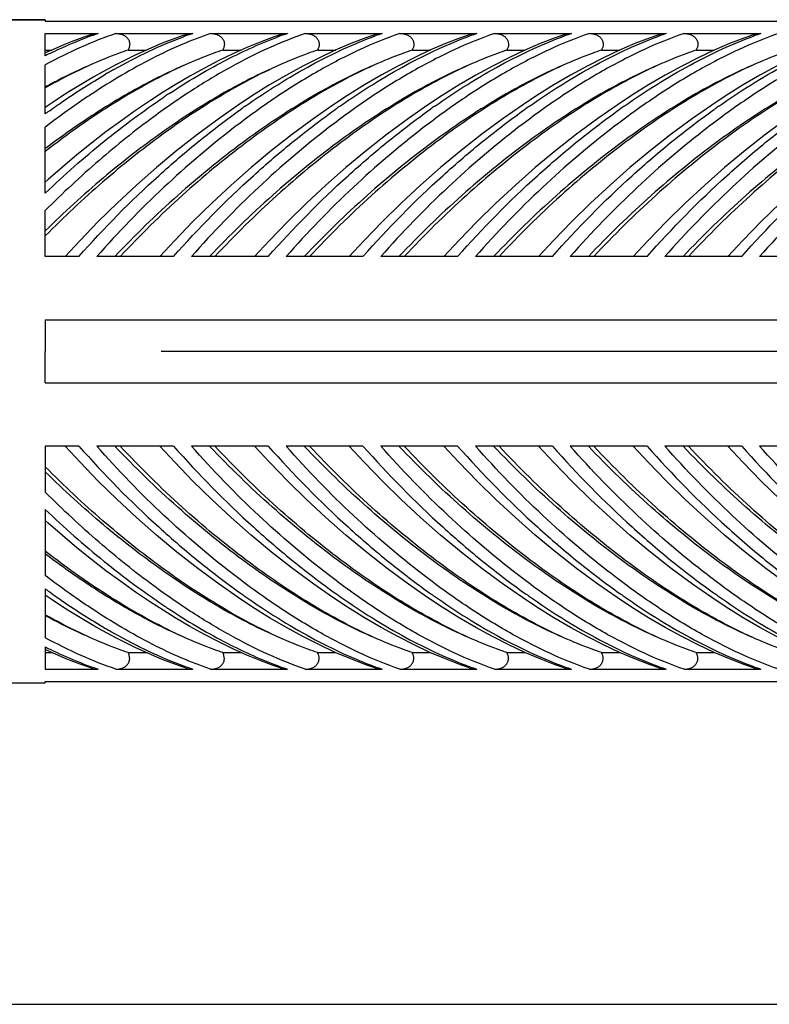
# Model space of a CAD drawing. Extents: x -360 to -81, y -116 to 74.
# Drawn here: x -157 to -155, y 32 to 35 of the extents above; entities that cross this region are included whole.
import ezdxf

# ---------------------------------------------------------------- set-up
doc = ezdxf.new("R2010")
doc.units = 0
doc.header["$LTSCALE"] = 2
doc.header["$MEASUREMENT"] = 0
doc.linetypes.add('CENTER', pattern=[2, 1.25, -0.25, 0.25, -0.25])
doc.layers.add('02___PRT_ALL_AXES', color=7, linetype='Continuous')
doc.layers.add('06___PRT_ALL_SURFS', color=7, linetype='Continuous')

msp = doc.modelspace()

# ---------------------------------------------------------------- linework, layer by layer
at = {"color": 7, "linetype": 'Continuous'}
for p, q in [((-156.9066, 34.5567), (-156.9066, 34.5522)), ((-156.9066, 34.5522), (-152.4441, 34.5522)), ((-156.9066, 34.4499), (-156.9066, 34.5157)), ((-156.9066, 34.5157), (-156.7498, 34.5157)), ((-156.6968, 34.5157), (-156.4686, 34.5157)), ((-156.4155, 34.5157), (-156.1873, 34.5157)), ((-156.1343, 34.5157), (-155.9061, 34.5157)), ((-155.853, 34.5157), (-155.6248, 34.5157)), ((-155.5718, 34.5157), (-155.3436, 34.5157)), ((-155.2905, 34.5157), (-155.0623, 34.5157)), ((-155.0093, 34.5157), (-154.7811, 34.5157)), ((-156.9066, 34.4667), (-156.8873, 34.4667)), ((-156.8897, 34.4656), (-156.9066, 34.4579)), ((-156.6608, 34.4667), (-156.606, 34.4667)), ((-156.3795, 34.4667), (-156.3244, 34.4667)), ((-156.0983, 34.4667), (-156.0435, 34.4667)), ((-155.817, 34.4667), (-155.7622, 34.4667)), ((-155.5358, 34.4667), (-155.481, 34.4667)), ((-155.2545, 34.4667), (-155.1997, 34.4667)), ((-154.9733, 34.4667), (-154.9185, 34.4667)), ((-156.9066, 34.2774), (-156.9066, 34.4224)), ((-156.6986, 34.4217), (-156.7208, 34.4099)), ((-156.5207, 34.3634), (-156.5568, 34.3411)), ((-156.2906, 34.3315), (-156.3334, 34.3034)), ((-156.0093, 34.3315), (-156.0521, 34.3034)), ((-155.7281, 34.3315), (-155.7709, 34.3034)), ((-155.4468, 34.3315), (-155.4896, 34.3034)), ((-155.1656, 34.3315), (-155.2084, 34.3034)), ((-154.8843, 34.3315), (-154.9271, 34.3034)), ((-156.9066, 34.042), (-156.9066, 34.2378)), ((-156.9066, 33.8536), (-156.9066, 33.9902)), ((-156.8067, 33.8536), (-156.9066, 33.8536)), ((-156.5255, 33.8536), (-156.7537, 33.8536)), ((-156.2442, 33.8536), (-156.4725, 33.8536)), ((-155.963, 33.8536), (-156.1912, 33.8536)), ((-155.6817, 33.8536), (-155.91, 33.8536)), ((-155.4005, 33.8536), (-155.6287, 33.8536)), ((-155.1192, 33.8536), (-155.3475, 33.8536)), ((-154.838, 33.8536), (-155.0662, 33.8536)), ((-154.5567, 33.8536), (-154.785, 33.8536)), ((-156.9066, 33.6661), (-156.9066, 33.5723)), ((-156.9066, 33.6661), (-152.4066, 33.6661)), ((-156.9066, 33.4786), (-156.9066, 33.5723)), ((-156.9066, 33.4786), (-152.4066, 33.4786)), ((-156.9066, 33.2911), (-156.9066, 33.1544)), ((-156.8067, 33.2911), (-156.9066, 33.2911)), ((-156.5255, 33.2911), (-156.7537, 33.2911)), ((-156.2442, 33.2911), (-156.4725, 33.2911)), ((-155.963, 33.2911), (-156.1912, 33.2911)), ((-155.6817, 33.2911), (-155.91, 33.2911)), ((-155.4005, 33.2911), (-155.6287, 33.2911)), ((-155.1192, 33.2911), (-155.3475, 33.2911)), ((-154.838, 33.2911), (-155.0662, 33.2911)), ((-154.5567, 33.2911), (-154.785, 33.2911)), ((-156.9066, 33.1026), (-156.9066, 32.9069)), ((-156.9066, 32.8673), (-156.9066, 32.7223)), ((-156.2906, 32.8131), (-156.3334, 32.8413)), ((-156.0093, 32.8131), (-156.0521, 32.8413)), ((-155.7281, 32.8131), (-155.7709, 32.8413)), ((-155.4468, 32.8131), (-155.4896, 32.8413)), ((-155.1656, 32.8131), (-155.2084, 32.8413)), ((-154.8843, 32.8131), (-154.9271, 32.8413)), ((-156.5207, 32.7813), (-156.5568, 32.8036)), ((-156.6986, 32.723), (-156.7208, 32.7348)), ((-156.9066, 32.6948), (-156.9066, 32.629)), ((-156.8897, 32.6791), (-156.9066, 32.6868)), ((-156.9066, 32.678), (-156.8873, 32.678)), ((-156.6608, 32.678), (-156.606, 32.678)), ((-156.3795, 32.678), (-156.3244, 32.678)), ((-156.0983, 32.678), (-156.0435, 32.678)), ((-155.817, 32.678), (-155.7622, 32.678)), ((-155.5358, 32.678), (-155.481, 32.678)), ((-155.2545, 32.678), (-155.1997, 32.678)), ((-154.9733, 32.678), (-154.9185, 32.678)), ((-156.9066, 32.629), (-156.7498, 32.629)), ((-156.6968, 32.629), (-156.4686, 32.629)), ((-156.4155, 32.629), (-156.1873, 32.629)), ((-156.1343, 32.629), (-155.9061, 32.629)), ((-155.853, 32.629), (-155.6248, 32.629)), ((-155.5718, 32.629), (-155.3436, 32.629)), ((-155.2905, 32.629), (-155.0623, 32.629)), ((-155.0093, 32.629), (-154.7811, 32.629)), ((-156.9066, 32.588), (-156.9066, 32.5924)), ((-156.9066, 32.5924), (-152.4441, 32.5924))]:
    msp.add_line(p, q, dxfattribs=at)
at = {"color": 6, "linetype": 'CENTER'}
msp.add_line((-150.0628, 33.5723), (-159.9554, 33.5723), dxfattribs=at)
at = {"color": 6, "linetype": 'Continuous', "ltscale": 2.5}
msp.add_line((-157.9316, 31.6341), (-137.7435, 31.6341), dxfattribs=at)
at = {"color": 7, "linetype": 'Continuous'}
for points in [[(-156.7716, 34.512), (-156.7917, 34.5051), (-156.8108, 34.4981), (-156.8301, 34.4907), (-156.8498, 34.4828), (-156.8696, 34.4744), (-156.8897, 34.4656)], [(-156.4904, 34.512), (-156.4996, 34.5089), (-156.5266, 34.4992), (-156.5541, 34.4886), (-156.5821, 34.4771), (-156.6105, 34.4647), (-156.6394, 34.4513), (-156.6688, 34.437), (-156.6986, 34.4217)], [(-156.2091, 34.512), (-156.2296, 34.505), (-156.2684, 34.4904), (-156.3083, 34.4739), (-156.3493, 34.4555), (-156.3913, 34.4351), (-156.4339, 34.413), (-156.477, 34.3891), (-156.5207, 34.3634)], [(-155.9279, 34.512), (-155.9542, 34.5029), (-155.999, 34.4856), (-156.0451, 34.466), (-156.0925, 34.4438), (-156.1411, 34.4191), (-156.1904, 34.3922), (-156.2402, 34.363), (-156.2906, 34.3315)], [(-155.6466, 34.512), (-155.6729, 34.5029), (-155.7178, 34.4856), (-155.7639, 34.466), (-155.8113, 34.4438), (-155.8598, 34.4191), (-155.9091, 34.3922), (-155.9589, 34.363), (-156.0093, 34.3315)], [(-155.3654, 34.512), (-155.3917, 34.5029), (-155.4365, 34.4856), (-155.4826, 34.466), (-155.53, 34.4438), (-155.5786, 34.4191), (-155.6279, 34.3922), (-155.6777, 34.363), (-155.7281, 34.3315)], [(-155.0841, 34.512), (-155.1104, 34.5029), (-155.1553, 34.4856), (-155.2014, 34.466), (-155.2488, 34.4438), (-155.2973, 34.4191), (-155.3466, 34.3922), (-155.3964, 34.363), (-155.4468, 34.3315)], [(-154.8029, 34.512), (-154.8292, 34.5029), (-154.874, 34.4856), (-154.9201, 34.466), (-154.9675, 34.4438), (-155.0161, 34.4191), (-155.0654, 34.3922), (-155.1152, 34.363), (-155.1656, 34.3315)], [(-154.5216, 34.512), (-154.5479, 34.5029), (-154.5928, 34.4856), (-154.6389, 34.466), (-154.6863, 34.4438), (-154.7348, 34.4191), (-154.7841, 34.3922), (-154.8339, 34.363), (-154.8843, 34.3315)], [(-156.7208, 34.4099), (-156.7377, 34.4006), (-156.7622, 34.3868), (-156.7867, 34.3725), (-156.8114, 34.3577), (-156.8362, 34.3423), (-156.8611, 34.3264), (-156.886, 34.31), (-156.9066, 34.2961)], [(-156.5568, 34.3411), (-156.5939, 34.3172), (-156.6383, 34.2872), (-156.6824, 34.256), (-156.7262, 34.2235), (-156.7697, 34.1899), (-156.8129, 34.1551), (-156.8557, 34.1193), (-156.898, 34.0824), (-156.9066, 34.0747)], [(-156.3334, 34.3034), (-156.3902, 34.2638), (-156.4534, 34.2171), (-156.5154, 34.1684), (-156.5761, 34.1179), (-156.6354, 34.0657), (-156.6931, 34.0122), (-156.7491, 33.9574), (-156.8034, 33.9015), (-156.8477, 33.8536)], [(-156.0521, 34.3034), (-156.109, 34.2638), (-156.1722, 34.2171), (-156.2342, 34.1684), (-156.2949, 34.1178), (-156.3541, 34.0657), (-156.4118, 34.0122), (-156.4679, 33.9574), (-156.5221, 33.9015), (-156.5665, 33.8536)], [(-155.7709, 34.3034), (-155.8277, 34.2638), (-155.8909, 34.2171), (-155.9529, 34.1684), (-156.0136, 34.1178), (-156.0729, 34.0657), (-156.1306, 34.0122), (-156.1866, 33.9574), (-156.2409, 33.9015), (-156.2852, 33.8536)], [(-155.4896, 34.3034), (-155.5465, 34.2638), (-155.6097, 34.2171), (-155.6717, 34.1684), (-155.7324, 34.1178), (-155.7916, 34.0657), (-155.8493, 34.0122), (-155.9054, 33.9574), (-155.9596, 33.9015), (-156.004, 33.8536)], [(-155.2084, 34.3034), (-155.2652, 34.2638), (-155.3284, 34.2171), (-155.3904, 34.1684), (-155.4511, 34.1178), (-155.5104, 34.0657), (-155.5681, 34.0122), (-155.6241, 33.9574), (-155.6784, 33.9015), (-155.7227, 33.8536)], [(-154.9271, 34.3034), (-154.984, 34.2638), (-155.0472, 34.2171), (-155.1092, 34.1684), (-155.1699, 34.1178), (-155.2291, 34.0657), (-155.2868, 34.0122), (-155.3429, 33.9574), (-155.3971, 33.9015), (-155.4415, 33.8536)], [(-154.6459, 34.3034), (-154.7028, 34.2638), (-154.766, 34.2171), (-154.828, 34.1683), (-154.8887, 34.1178), (-154.948, 34.0656), (-155.0056, 34.0121), (-155.0617, 33.9573), (-155.1159, 33.9014), (-155.1602, 33.8536)], [(-154.3646, 34.3034), (-154.4215, 34.2638), (-154.4847, 34.2171), (-154.5467, 34.1684), (-154.6074, 34.1178), (-154.6666, 34.0657), (-154.7243, 34.0122), (-154.7804, 33.9574), (-154.8346, 33.9015), (-154.879, 33.8536)], [(-156.3334, 32.8413), (-156.3902, 32.8808), (-156.4534, 32.9276), (-156.5154, 32.9763), (-156.5761, 33.0268), (-156.6354, 33.079), (-156.6931, 33.1325), (-156.7491, 33.1873), (-156.8034, 33.2432), (-156.8477, 33.2911)], [(-156.0521, 32.8413), (-156.109, 32.8808), (-156.1722, 32.9276), (-156.2342, 32.9763), (-156.2949, 33.0268), (-156.3541, 33.079), (-156.4118, 33.1325), (-156.4679, 33.1873), (-156.5221, 33.2432), (-156.5665, 33.2911)], [(-155.7709, 32.8413), (-155.8277, 32.8808), (-155.8909, 32.9276), (-155.9529, 32.9763), (-156.0136, 33.0268), (-156.0729, 33.079), (-156.1306, 33.1325), (-156.1866, 33.1873), (-156.2409, 33.2432), (-156.2852, 33.2911)], [(-155.4896, 32.8413), (-155.5465, 32.8808), (-155.6097, 32.9276), (-155.6717, 32.9763), (-155.7324, 33.0268), (-155.7916, 33.079), (-155.8493, 33.1325), (-155.9054, 33.1873), (-155.9596, 33.2432), (-156.004, 33.2911)], [(-155.2084, 32.8413), (-155.2652, 32.8808), (-155.3284, 32.9276), (-155.3904, 32.9763), (-155.4511, 33.0268), (-155.5104, 33.079), (-155.5681, 33.1325), (-155.6241, 33.1873), (-155.6784, 33.2432), (-155.7227, 33.2911)], [(-154.9271, 32.8413), (-154.984, 32.8808), (-155.0472, 32.9276), (-155.1092, 32.9763), (-155.1699, 33.0268), (-155.2291, 33.079), (-155.2868, 33.1325), (-155.3429, 33.1873), (-155.3971, 33.2432), (-155.4415, 33.2911)], [(-154.6459, 32.8413), (-154.7028, 32.8809), (-154.766, 32.9276), (-154.828, 32.9764), (-154.8887, 33.0269), (-154.948, 33.079), (-155.0056, 33.1326), (-155.0617, 33.1874), (-155.1159, 33.2433), (-155.1602, 33.2911)], [(-154.3646, 32.8413), (-154.4215, 32.8808), (-154.4847, 32.9276), (-154.5467, 32.9763), (-154.6074, 33.0268), (-154.6666, 33.079), (-154.7243, 33.1325), (-154.7804, 33.1873), (-154.8346, 33.2432), (-154.879, 33.2911)], [(-156.5568, 32.8036), (-156.5939, 32.8275), (-156.6383, 32.8575), (-156.6824, 32.8887), (-156.7262, 32.9212), (-156.7697, 32.9548), (-156.8129, 32.9895), (-156.8557, 33.0254), (-156.898, 33.0623), (-156.9066, 33.0699)], [(-156.7208, 32.7348), (-156.7377, 32.7441), (-156.7622, 32.7578), (-156.7867, 32.7722), (-156.8114, 32.787), (-156.8362, 32.8024), (-156.8611, 32.8183), (-156.886, 32.8347), (-156.9066, 32.8486)], [(-155.9279, 32.6326), (-155.9542, 32.6418), (-155.999, 32.6591), (-156.0451, 32.6787), (-156.0925, 32.7009), (-156.1411, 32.7256), (-156.1904, 32.7525), (-156.2402, 32.7817), (-156.2906, 32.8131)], [(-155.6466, 32.6326), (-155.6729, 32.6418), (-155.7178, 32.6591), (-155.7639, 32.6787), (-155.8113, 32.7009), (-155.8598, 32.7256), (-155.9091, 32.7525), (-155.9589, 32.7817), (-156.0093, 32.8131)], [(-155.3654, 32.6326), (-155.3917, 32.6418), (-155.4365, 32.6591), (-155.4826, 32.6787), (-155.53, 32.7009), (-155.5786, 32.7256), (-155.6279, 32.7525), (-155.6777, 32.7817), (-155.7281, 32.8131)], [(-155.0841, 32.6326), (-155.1104, 32.6418), (-155.1553, 32.6591), (-155.2014, 32.6787), (-155.2488, 32.7009), (-155.2973, 32.7256), (-155.3466, 32.7525), (-155.3964, 32.7817), (-155.4468, 32.8131)], [(-154.8029, 32.6326), (-154.8292, 32.6418), (-154.874, 32.6591), (-154.9201, 32.6787), (-154.9675, 32.7009), (-155.0161, 32.7256), (-155.0654, 32.7525), (-155.1152, 32.7817), (-155.1656, 32.8131)], [(-154.5216, 32.6326), (-154.5479, 32.6418), (-154.5928, 32.6591), (-154.6389, 32.6787), (-154.6863, 32.7009), (-154.7348, 32.7256), (-154.7841, 32.7525), (-154.8339, 32.7817), (-154.8843, 32.8131)], [(-156.2091, 32.6326), (-156.2296, 32.6397), (-156.2684, 32.6543), (-156.3083, 32.6708), (-156.3493, 32.6892), (-156.3913, 32.7096), (-156.4339, 32.7317), (-156.477, 32.7556), (-156.5207, 32.7813)], [(-156.4904, 32.6326), (-156.4996, 32.6358), (-156.5266, 32.6455), (-156.5541, 32.6561), (-156.5821, 32.6676), (-156.6105, 32.68), (-156.6394, 32.6934), (-156.6688, 32.7077), (-156.6986, 32.723)], [(-156.7716, 32.6326), (-156.7917, 32.6396), (-156.8108, 32.6466), (-156.8301, 32.654), (-156.8498, 32.6619), (-156.8696, 32.6703), (-156.8897, 32.6791)]]:
    msp.add_lwpolyline(points, dxfattribs=at)
for centre, radius, start, end in [((-156.4015, 33.4855), 1.0875, 108.6782, 110.4353), ((-156.1145, 33.4697), 1.1043, 109.829, 110.1886), ((-156.1269, 33.5044), 1.0674, 108.6664, 109.8313), ((-155.8299, 33.4607), 1.1139, 109.8281, 110.5113), ((-155.8455, 33.5039), 1.068, 108.667, 109.829), ((-155.5642, 33.5037), 1.0682, 108.6672, 109.8254), ((-155.2829, 33.5037), 1.0682, 108.6672, 109.8254), ((-155.0017, 33.5037), 1.0682, 108.6672, 109.8254), ((-154.7204, 33.5037), 1.0682, 108.6672, 109.8254), ((-154.4392, 33.5037), 1.0682, 108.6672, 109.8254), ((-156.2342, 33.0926), 1.5147, 115.7586, 116.3548), ((-155.7915, 32.7904), 1.8574, 119.8469, 120.2505), ((-155.8114, 32.8251), 1.8174, 119.3774, 119.8471), ((-155.3203, 32.4855), 2.2167, 123.6789, 123.8347), ((-155.3345, 32.5069), 2.1911, 123.2799, 123.6793), ((-155.4874, 32.3214), 2.4166, 125.7041, 125.9629), ((-154.9595, 32.3698), 2.3571, 125.0279, 125.3923), ((-154.6782, 32.3698), 2.3571, 125.0279, 125.3923), ((-154.397, 32.3698), 2.3571, 125.0279, 125.3923), ((-154.1157, 32.3698), 2.3571, 125.0279, 125.3923), ((-153.8345, 32.3698), 2.3571, 125.0279, 125.3923), ((-153.5532, 32.3698), 2.3571, 125.0279, 125.3923), ((-155.4874, 34.8233), 2.4166, 234.0371, 234.2959), ((-154.9595, 34.7749), 2.3571, 234.6077, 234.9721), ((-154.6782, 34.7749), 2.3571, 234.6077, 234.9721), ((-154.397, 34.7749), 2.3571, 234.6077, 234.9721), ((-154.1157, 34.7749), 2.3571, 234.6077, 234.9721), ((-153.8345, 34.7749), 2.3571, 234.6077, 234.9721), ((-153.5532, 34.7749), 2.3571, 234.6077, 234.9721), ((-155.3203, 34.6592), 2.2167, 236.1653, 236.3211), ((-155.3345, 34.6378), 2.1911, 236.3207, 236.7201), ((-155.7915, 34.3543), 1.8574, 239.7495, 240.1531), ((-155.8114, 34.3196), 1.8174, 240.1529, 240.6226), ((-156.2342, 34.0521), 1.5147, 243.6452, 244.2414), ((-156.4015, 33.6592), 1.0875, 249.5647, 251.3218), ((-156.1145, 33.675), 1.1043, 249.8114, 250.171), ((-156.1269, 33.6403), 1.0674, 250.1687, 251.3336), ((-155.8299, 33.684), 1.1139, 249.4887, 250.1719), ((-155.8455, 33.6408), 1.068, 250.171, 251.333), ((-155.5642, 33.641), 1.0682, 250.1746, 251.3328), ((-155.2829, 33.641), 1.0682, 250.1746, 251.3328), ((-155.0017, 33.641), 1.0682, 250.1746, 251.3328), ((-154.7204, 33.641), 1.0682, 250.1746, 251.3328), ((-154.4392, 33.641), 1.0682, 250.1746, 251.3328)]:
    msp.add_arc(centre, radius, start, end, dxfattribs=at)
for points, start_tangent, end_tangent in [([(-156.6968, 34.5157), (-156.8003, 34.475), (-156.9066, 34.4224)], (-0.947446, -0.319916), (-0.879154, -0.476538)), ([(-156.8924, 34.4568), (-156.8643, 34.47), (-156.7812, 34.5045)], (0.900645, 0.434556), (0.937107, 0.349042)), ([(-156.7716, 34.512), (-156.7498, 34.5157)], (0.948078, 0.318038), (1, 0)), ([(-156.4155, 34.5157), (-156.5011, 34.4828), (-156.5886, 34.4417), (-156.7675, 34.3369)], (-0.947446, -0.319916), (-0.835252, -0.549868)), ([(-156.703, 34.4088), (-156.5981, 34.4631), (-156.4956, 34.5062)], (0.871419, 0.490539), (0.938565, 0.345102)), ([(-156.6968, 34.5157), (-156.6782, 34.5126), (-156.6697, 34.5083), (-156.6626, 34.5021), (-156.6577, 34.494), (-156.6558, 34.4847), (-156.657, 34.4754), (-156.6608, 34.4667)], (1, 0), (-0.503164, -0.864191)), ([(-156.1343, 34.5157), (-156.2434, 34.4725), (-156.3555, 34.4161), (-156.4695, 34.3478), (-156.5844, 34.2685)], (-0.947445, -0.319919), (-0.805778, -0.592217)), ([(-156.5368, 34.3386), (-156.3763, 34.4335), (-156.2202, 34.504)], (0.83601, 0.548715), (0.936615, 0.350359)), ([(-156.4904, 34.512), (-156.4686, 34.5157)], (0.948123, 0.317903), (1, 0)), ([(-156.4155, 34.5157), (-156.3969, 34.5126), (-156.3884, 34.5083), (-156.3813, 34.5021), (-156.3764, 34.494), (-156.3746, 34.4847), (-156.3758, 34.4754), (-156.3795, 34.4667)], (1, 0), (-0.50316, -0.864193)), ([(-155.853, 34.5157), (-155.9728, 34.4676), (-156.0961, 34.4039), (-156.2213, 34.3261), (-156.3473, 34.2353)], (-0.947451, -0.319902), (-0.792606, -0.609735)), ([(-156.3124, 34.3), (-156.1165, 34.422), (-156.0204, 34.4701), (-155.9265, 34.5086)], (0.818875, 0.573972), (0.940747, 0.339109)), ([(-156.2091, 34.512), (-156.1873, 34.5157)], (0.948125, 0.317898), (1, 0)), ([(-156.1343, 34.5157), (-156.1157, 34.5126), (-156.1072, 34.5083), (-156.1001, 34.5021), (-156.0952, 34.494), (-156.0933, 34.4847), (-156.0945, 34.4754), (-156.0983, 34.4667)], (1, 0), (-0.503162, -0.864192)), ([(-155.5718, 34.5157), (-155.6916, 34.4676), (-155.8148, 34.4039), (-155.9401, 34.3261), (-156.0661, 34.2353)], (-0.947451, -0.319902), (-0.792606, -0.609735)), ([(-156.0312, 34.3), (-155.8352, 34.422), (-155.7391, 34.4701), (-155.6452, 34.5086)], (0.818875, 0.573972), (0.940747, 0.339109)), ([(-155.9279, 34.512), (-155.9061, 34.5157)], (0.948139, 0.317856), (1, 0)), ([(-155.853, 34.5157), (-155.8344, 34.5126), (-155.8259, 34.5083), (-155.8188, 34.5021), (-155.8139, 34.494), (-155.8121, 34.4847), (-155.8133, 34.4754), (-155.817, 34.4667)], (1, 0), (-0.503176, -0.864184)), ([(-155.2905, 34.5157), (-155.4103, 34.4676), (-155.5336, 34.4039), (-155.6588, 34.3261), (-155.7848, 34.2353)], (-0.947451, -0.319902), (-0.792606, -0.609735)), ([(-155.7499, 34.3), (-155.554, 34.422), (-155.4579, 34.4701), (-155.364, 34.5086)], (0.818875, 0.573972), (0.940747, 0.339109)), ([(-155.6466, 34.512), (-155.6248, 34.5157)], (0.948139, 0.317856), (1, 0)), ([(-155.5718, 34.5157), (-155.5532, 34.5126), (-155.5447, 34.5083), (-155.5376, 34.5021), (-155.5327, 34.494), (-155.5308, 34.4847), (-155.532, 34.4754), (-155.5358, 34.4667)], (1, 0), (-0.503176, -0.864184)), ([(-155.0093, 34.5157), (-155.1291, 34.4676), (-155.2523, 34.4039), (-155.3776, 34.3261), (-155.5036, 34.2353)], (-0.947451, -0.319902), (-0.792606, -0.609735)), ([(-155.4687, 34.3), (-155.2727, 34.422), (-155.1766, 34.4701), (-155.0827, 34.5086)], (0.818875, 0.573972), (0.940747, 0.339109)), ([(-155.3654, 34.512), (-155.3436, 34.5157)], (0.948139, 0.317856), (1, 0)), ([(-155.2905, 34.5157), (-155.2719, 34.5126), (-155.2634, 34.5083), (-155.2563, 34.5021), (-155.2514, 34.494), (-155.2496, 34.4847), (-155.2508, 34.4754), (-155.2545, 34.4667)], (1, 0), (-0.503176, -0.864184)), ([(-154.728, 34.5157), (-154.8478, 34.4676), (-154.9711, 34.4039), (-155.0963, 34.3261), (-155.2223, 34.2353)], (-0.947451, -0.319902), (-0.792606, -0.609735)), ([(-155.1874, 34.3), (-154.9915, 34.422), (-154.8954, 34.4701), (-154.8015, 34.5086)], (0.818875, 0.573972), (0.940747, 0.339109)), ([(-155.0841, 34.512), (-155.0623, 34.5157)], (0.948139, 0.317856), (1, 0)), ([(-155.0093, 34.5157), (-154.9907, 34.5126), (-154.9822, 34.5083), (-154.9751, 34.5021), (-154.9702, 34.494), (-154.9683, 34.4847), (-154.9695, 34.4754), (-154.9733, 34.4667)], (1, 0), (-0.503176, -0.864184)), ([(-154.4468, 34.5157), (-154.5666, 34.4676), (-154.6898, 34.4039), (-154.8151, 34.3261), (-154.9411, 34.2353)], (-0.947451, -0.319902), (-0.792606, -0.609735)), ([(-154.9062, 34.3), (-154.7102, 34.422), (-154.6141, 34.4701), (-154.5202, 34.5086)], (0.818875, 0.573972), (0.940747, 0.339109)), ([(-154.8029, 34.512), (-154.7811, 34.5157)], (0.948139, 0.317856), (1, 0)), ([(-156.6608, 34.4667), (-156.6888, 34.4567), (-156.7742, 34.4217)], (-0.946885, -0.321573), (-0.911767, -0.410707)), ([(-156.3795, 34.4667), (-156.4075, 34.4567), (-156.493, 34.4217)], (-0.946885, -0.321573), (-0.911766, -0.410709)), ([(-156.0983, 34.4667), (-156.1263, 34.4567), (-156.2117, 34.4217)], (-0.946885, -0.321572), (-0.911766, -0.41071)), ([(-155.817, 34.4667), (-155.845, 34.4567), (-155.9305, 34.4217)], (-0.946884, -0.321574), (-0.911766, -0.41071)), ([(-155.5358, 34.4667), (-155.5638, 34.4567), (-155.6492, 34.4217)], (-0.946884, -0.321574), (-0.911766, -0.41071)), ([(-155.2545, 34.4667), (-155.2825, 34.4567), (-155.368, 34.4217)], (-0.946884, -0.321574), (-0.911766, -0.41071)), ([(-154.9733, 34.4667), (-155.0013, 34.4567), (-155.0867, 34.4217)], (-0.946884, -0.321574), (-0.911766, -0.41071)), ([(-154.692, 34.4667), (-154.72, 34.4567), (-154.8055, 34.4217)], (-0.946884, -0.321574), (-0.911766, -0.41071)), ([(-156.2117, 34.4217), (-156.3846, 34.331), (-156.5602, 34.2147), (-156.7353, 34.0754), (-156.9066, 33.9147)], (-0.911766, -0.41071), (-0.701573, -0.712597)), ([(-156.493, 34.4217), (-156.5949, 34.3712), (-156.6983, 34.3113), (-156.9066, 34.1656)], (-0.911766, -0.41071), (-0.789201, -0.614135)), ([(-156.7742, 34.4217), (-156.807, 34.4064), (-156.9066, 34.3544)], (-0.911767, -0.410707), (-0.871475, -0.490439)), ([(-156.7742, 34.4217), (-156.807, 34.4071), (-156.9066, 34.3571)], (-0.918941, -0.394395), (-0.878783, -0.477222)), ([(-156.493, 34.4217), (-156.6159, 34.3622), (-156.741, 34.2891)], (-0.918941, -0.394395), (-0.844852, -0.535)), ([(-155.9305, 34.4217), (-156.1187, 34.3217), (-156.3098, 34.1918), (-156.4997, 34.0351), (-156.6838, 33.8536)], (-0.911766, -0.41071), (-0.680809, -0.732461)), ([(-156.2117, 34.4217), (-156.3832, 34.3353), (-156.5579, 34.2233)], (-0.918944, -0.394388), (-0.816551, -0.577273)), ([(-155.6492, 34.4217), (-155.8375, 34.3217), (-156.0286, 34.1918), (-156.2184, 34.0351), (-156.4026, 33.8536)], (-0.911766, -0.41071), (-0.680809, -0.732461)), ([(-155.9305, 34.4217), (-156.0265, 34.3764), (-156.1239, 34.3225), (-156.3208, 34.1913)], (-0.918937, -0.394403), (-0.803853, -0.594828)), ([(-155.368, 34.4217), (-155.5562, 34.3217), (-155.7473, 34.1918), (-155.9372, 34.0351), (-156.1213, 33.8536)], (-0.911766, -0.41071), (-0.680809, -0.732461)), ([(-155.6492, 34.4217), (-155.7452, 34.3764), (-155.8427, 34.3225), (-156.0396, 34.1913)], (-0.918937, -0.394403), (-0.803853, -0.594828)), ([(-155.0867, 34.4217), (-155.275, 34.3217), (-155.4661, 34.1918), (-155.6559, 34.0351), (-155.8401, 33.8536)], (-0.911766, -0.41071), (-0.680809, -0.732461)), ([(-155.368, 34.4217), (-155.464, 34.3764), (-155.5614, 34.3225), (-155.7583, 34.1913)], (-0.918937, -0.394403), (-0.803853, -0.594828)), ([(-154.8055, 34.4217), (-154.9937, 34.3217), (-155.1848, 34.1918), (-155.3747, 34.0351), (-155.5588, 33.8536)], (-0.911766, -0.41071), (-0.680809, -0.732461)), ([(-155.0867, 34.4217), (-155.1827, 34.3764), (-155.2802, 34.3225), (-155.4771, 34.1913)], (-0.918937, -0.394403), (-0.803853, -0.594828)), ([(-154.5242, 34.4217), (-154.7125, 34.3217), (-154.9036, 34.1918), (-155.0934, 34.0351), (-155.2776, 33.8536)], (-0.911766, -0.41071), (-0.680809, -0.732461)), ([(-154.8055, 34.4217), (-154.9015, 34.3764), (-154.9989, 34.3225), (-155.1958, 34.1913)], (-0.918937, -0.394403), (-0.803853, -0.594828)), ([(-154.243, 34.4217), (-154.4312, 34.3217), (-154.6223, 34.1918), (-154.8122, 34.0351), (-154.9963, 33.8536)], (-0.911766, -0.41071), (-0.680809, -0.732461)), ([(-154.5242, 34.4217), (-154.6202, 34.3764), (-154.7177, 34.3225), (-154.9146, 34.1913)], (-0.918937, -0.394403), (-0.803853, -0.594828)), ([(-156.8977, 34.2838), (-156.855, 34.3138), (-156.7272, 34.3949)], (0.812044, 0.583596), (0.863837, 0.503771)), ([(-156.7675, 34.3369), (-156.8022, 34.3136), (-156.9066, 34.2378)], (-0.835252, -0.549868), (-0.793574, -0.608474)), ([(-156.9066, 34.042), (-156.7314, 34.196), (-156.5545, 34.3268)], (0.723962, 0.68984), (0.830648, 0.556797)), ([(-156.741, 34.2891), (-156.7823, 34.2622), (-156.9066, 34.1739)], (-0.844852, -0.535), (-0.797144, -0.60379)), ([(-156.8067, 33.8536), (-156.5697, 34.0937), (-156.4476, 34.1981), (-156.3247, 34.2913)], (0.661862, 0.749626), (0.81521, 0.579166)), ([(-156.5255, 33.8536), (-156.2885, 34.0937), (-156.1664, 34.1981), (-156.0434, 34.2913)], (0.661862, 0.749626), (0.81521, 0.579166)), ([(-156.2442, 33.8536), (-156.0072, 34.0937), (-155.8851, 34.1981), (-155.7622, 34.2913)], (0.661862, 0.749626), (0.81521, 0.579166)), ([(-155.963, 33.8536), (-155.726, 34.0937), (-155.6039, 34.1981), (-155.4809, 34.2913)], (0.661862, 0.749626), (0.81521, 0.579166)), ([(-155.6817, 33.8536), (-155.4447, 34.0937), (-155.3226, 34.1981), (-155.1997, 34.2913)], (0.661862, 0.749626), (0.81521, 0.579166)), ([(-155.4005, 33.8536), (-155.1635, 34.0937), (-155.0414, 34.1981), (-154.9184, 34.2913)], (0.661862, 0.749626), (0.81521, 0.579166)), ([(-155.1192, 33.8536), (-154.8822, 34.0937), (-154.7601, 34.1981), (-154.6372, 34.2913)], (0.661862, 0.749626), (0.81521, 0.579165)), ([(-154.838, 33.8536), (-154.601, 34.0937), (-154.4789, 34.1981), (-154.3559, 34.2913)], (0.661862, 0.749626), (0.81521, 0.579166)), ([(-156.5844, 34.2685), (-156.7468, 34.1389), (-156.9066, 33.9902)], (-0.805778, -0.592217), (-0.706784, -0.707429)), ([(-156.3473, 34.2353), (-156.554, 34.0594), (-156.7537, 33.8536)], (-0.792608, -0.609731), (-0.661888, -0.749603)), ([(-156.0661, 34.2353), (-156.2727, 34.0594), (-156.4725, 33.8536)], (-0.792608, -0.609731), (-0.661888, -0.749603)), ([(-155.7848, 34.2353), (-155.9915, 34.0594), (-156.1912, 33.8536)], (-0.792608, -0.609731), (-0.661888, -0.749603)), ([(-155.5036, 34.2353), (-155.7102, 34.0594), (-155.91, 33.8536)], (-0.792608, -0.609731), (-0.661888, -0.749603)), ([(-155.2223, 34.2353), (-155.429, 34.0594), (-155.6287, 33.8536)], (-0.792608, -0.609731), (-0.661888, -0.749603)), ([(-154.9411, 34.2353), (-155.1477, 34.0594), (-155.3475, 33.8536)], (-0.792608, -0.609731), (-0.661888, -0.749603)), ([(-154.6598, 34.2353), (-154.8665, 34.0594), (-155.0662, 33.8536)], (-0.792608, -0.609731), (-0.661888, -0.749603)), ([(-154.3786, 34.2353), (-154.5852, 34.0594), (-154.785, 33.8536)], (-0.792608, -0.609731), (-0.661888, -0.749603)), ([(-156.5579, 34.2233), (-156.7339, 34.0872), (-156.9066, 33.9297)], (-0.816551, -0.577274), (-0.711722, -0.702461)), ([(-156.3208, 34.1913), (-156.513, 34.035), (-156.6998, 33.8536)], (-0.803858, -0.594821), (-0.686177, -0.727434)), ([(-156.0396, 34.1913), (-156.2317, 34.035), (-156.4185, 33.8536)], (-0.803858, -0.594821), (-0.686177, -0.727434)), ([(-155.7583, 34.1913), (-155.9505, 34.035), (-156.1373, 33.8536)], (-0.803858, -0.594821), (-0.686177, -0.727434)), ([(-155.4771, 34.1913), (-155.6692, 34.035), (-155.856, 33.8536)], (-0.803858, -0.594821), (-0.686177, -0.727434)), ([(-155.1958, 34.1913), (-155.388, 34.035), (-155.5748, 33.8536)], (-0.803858, -0.594821), (-0.686177, -0.727434)), ([(-154.9146, 34.1913), (-155.1067, 34.035), (-155.2935, 33.8536)], (-0.803858, -0.594821), (-0.686177, -0.727434)), ([(-154.6333, 34.1913), (-154.8255, 34.035), (-155.0123, 33.8536)], (-0.803858, -0.594821), (-0.686177, -0.727434)), ([(-156.8067, 33.2911), (-156.5697, 33.051), (-156.4476, 32.9466), (-156.3247, 32.8533)], (0.661862, -0.749626), (0.81521, -0.579166)), ([(-156.3473, 32.9094), (-156.554, 33.0853), (-156.7537, 33.2911)], (-0.792608, 0.609731), (-0.661888, 0.749603)), ([(-156.3208, 32.9534), (-156.513, 33.1097), (-156.6998, 33.2911)], (-0.803858, 0.594821), (-0.686177, 0.727434)), ([(-155.9305, 32.723), (-156.1187, 32.8229), (-156.3098, 32.9528), (-156.4997, 33.1096), (-156.6838, 33.2911)], (-0.911766, 0.41071), (-0.680809, 0.732461)), ([(-156.5255, 33.2911), (-156.2885, 33.051), (-156.1664, 32.9466), (-156.0434, 32.8533)], (0.661862, -0.749626), (0.81521, -0.579166)), ([(-156.0661, 32.9094), (-156.2727, 33.0853), (-156.4725, 33.2911)], (-0.792608, 0.609731), (-0.661888, 0.749603)), ([(-156.0396, 32.9534), (-156.2317, 33.1097), (-156.4185, 33.2911)], (-0.803858, 0.594821), (-0.686177, 0.727434)), ([(-155.6492, 32.723), (-155.8375, 32.8229), (-156.0286, 32.9528), (-156.2184, 33.1096), (-156.4026, 33.2911)], (-0.911766, 0.41071), (-0.680809, 0.732461)), ([(-156.2442, 33.2911), (-156.0072, 33.051), (-155.8851, 32.9466), (-155.7622, 32.8533)], (0.661862, -0.749626), (0.81521, -0.579166)), ([(-155.7848, 32.9094), (-155.9915, 33.0853), (-156.1912, 33.2911)], (-0.792608, 0.609731), (-0.661888, 0.749603)), ([(-155.7583, 32.9534), (-155.9505, 33.1097), (-156.1373, 33.2911)], (-0.803858, 0.594821), (-0.686177, 0.727434)), ([(-155.368, 32.723), (-155.5562, 32.8229), (-155.7473, 32.9528), (-155.9372, 33.1096), (-156.1213, 33.2911)], (-0.911766, 0.41071), (-0.680809, 0.732461)), ([(-155.963, 33.2911), (-155.726, 33.051), (-155.6039, 32.9466), (-155.4809, 32.8533)], (0.661862, -0.749626), (0.81521, -0.579166)), ([(-155.5036, 32.9094), (-155.7102, 33.0853), (-155.91, 33.2911)], (-0.792608, 0.609731), (-0.661888, 0.749603)), ([(-155.4771, 32.9534), (-155.6692, 33.1097), (-155.856, 33.2911)], (-0.803858, 0.594821), (-0.686177, 0.727434)), ([(-155.0867, 32.723), (-155.275, 32.8229), (-155.4661, 32.9528), (-155.6559, 33.1096), (-155.8401, 33.2911)], (-0.911766, 0.41071), (-0.680809, 0.732461)), ([(-155.6817, 33.2911), (-155.4447, 33.051), (-155.3226, 32.9466), (-155.1997, 32.8533)], (0.661862, -0.749626), (0.81521, -0.579166)), ([(-155.2223, 32.9094), (-155.429, 33.0853), (-155.6287, 33.2911)], (-0.792608, 0.609731), (-0.661888, 0.749603)), ([(-155.1958, 32.9534), (-155.388, 33.1097), (-155.5748, 33.2911)], (-0.803858, 0.594821), (-0.686177, 0.727434)), ([(-154.8055, 32.723), (-154.9937, 32.8229), (-155.1848, 32.9528), (-155.3747, 33.1096), (-155.5588, 33.2911)], (-0.911766, 0.41071), (-0.680809, 0.732461)), ([(-155.4005, 33.2911), (-155.1635, 33.051), (-155.0414, 32.9466), (-154.9184, 32.8533)], (0.661862, -0.749626), (0.81521, -0.579166)), ([(-154.9411, 32.9094), (-155.1477, 33.0853), (-155.3475, 33.2911)], (-0.792608, 0.609731), (-0.661888, 0.749603)), ([(-154.9146, 32.9534), (-155.1067, 33.1097), (-155.2935, 33.2911)], (-0.803858, 0.594821), (-0.686177, 0.727434)), ([(-154.5242, 32.723), (-154.7125, 32.8229), (-154.9036, 32.9528), (-155.0934, 33.1096), (-155.2776, 33.2911)], (-0.911766, 0.41071), (-0.680809, 0.732461)), ([(-155.1192, 33.2911), (-154.8822, 33.051), (-154.7601, 32.9466), (-154.6372, 32.8533)], (0.661862, -0.749626), (0.81521, -0.579165)), ([(-154.6598, 32.9094), (-154.8665, 33.0853), (-155.0662, 33.2911)], (-0.792608, 0.609731), (-0.661888, 0.749603)), ([(-154.6333, 32.9534), (-154.8255, 33.1097), (-155.0123, 33.2911)], (-0.803858, 0.594821), (-0.686177, 0.727434)), ([(-154.243, 32.723), (-154.4312, 32.8229), (-154.6223, 32.9528), (-154.8122, 33.1096), (-154.9963, 33.2911)], (-0.911766, 0.41071), (-0.680809, 0.732461)), ([(-154.838, 33.2911), (-154.601, 33.051), (-154.4789, 32.9466), (-154.3559, 32.8533)], (0.661862, -0.749626), (0.81521, -0.579166)), ([(-154.3786, 32.9094), (-154.5852, 33.0853), (-154.785, 33.2911)], (-0.792608, 0.609731), (-0.661888, 0.749603)), ([(-156.2117, 32.723), (-156.3846, 32.8137), (-156.5602, 32.93), (-156.7353, 33.0693), (-156.9066, 33.2299)], (-0.911766, 0.41071), (-0.701573, 0.712597)), ([(-156.5579, 32.9214), (-156.7339, 33.0575), (-156.9066, 33.215)], (-0.816551, 0.577274), (-0.711722, 0.702461)), ([(-156.5844, 32.8761), (-156.7468, 33.0058), (-156.9066, 33.1544)], (-0.805778, 0.592217), (-0.706784, 0.707429)), ([(-156.9066, 33.1026), (-156.7314, 32.9487), (-156.5545, 32.8179)], (0.723962, -0.68984), (0.830648, -0.556797)), ([(-156.493, 32.723), (-156.5949, 32.7735), (-156.6983, 32.8334), (-156.9066, 32.979)], (-0.911766, 0.41071), (-0.789201, 0.614135)), ([(-156.741, 32.8556), (-156.7823, 32.8825), (-156.9066, 32.9708)], (-0.844852, 0.535), (-0.797144, 0.60379)), ([(-155.9305, 32.723), (-156.0265, 32.7683), (-156.1239, 32.8222), (-156.3208, 32.9534)], (-0.918937, 0.394403), (-0.803853, 0.594828)), ([(-155.6492, 32.723), (-155.7452, 32.7683), (-155.8427, 32.8222), (-156.0396, 32.9534)], (-0.918937, 0.394403), (-0.803853, 0.594828)), ([(-155.368, 32.723), (-155.464, 32.7683), (-155.5614, 32.8222), (-155.7583, 32.9534)], (-0.918937, 0.394403), (-0.803853, 0.594828)), ([(-155.0867, 32.723), (-155.1827, 32.7683), (-155.2802, 32.8222), (-155.4771, 32.9534)], (-0.918937, 0.394403), (-0.803853, 0.594828)), ([(-154.8055, 32.723), (-154.9015, 32.7683), (-154.9989, 32.8222), (-155.1958, 32.9534)], (-0.918937, 0.394403), (-0.803853, 0.594828)), ([(-154.5242, 32.723), (-154.6202, 32.7683), (-154.7177, 32.8222), (-154.9146, 32.9534)], (-0.918937, 0.394403), (-0.803853, 0.594828)), ([(-156.2117, 32.723), (-156.3832, 32.8094), (-156.5579, 32.9214)], (-0.918944, 0.394388), (-0.816551, 0.577273)), ([(-155.853, 32.629), (-155.9728, 32.6771), (-156.0961, 32.7408), (-156.2213, 32.8186), (-156.3473, 32.9094)], (-0.947451, 0.319902), (-0.792606, 0.609735)), ([(-155.5718, 32.629), (-155.6916, 32.6771), (-155.8148, 32.7408), (-155.9401, 32.8186), (-156.0661, 32.9094)], (-0.947451, 0.319902), (-0.792606, 0.609735)), ([(-155.2905, 32.629), (-155.4103, 32.6771), (-155.5336, 32.7408), (-155.6588, 32.8186), (-155.7848, 32.9094)], (-0.947451, 0.319902), (-0.792606, 0.609735)), ([(-155.0093, 32.629), (-155.1291, 32.6771), (-155.2523, 32.7408), (-155.3776, 32.8186), (-155.5036, 32.9094)], (-0.947451, 0.319902), (-0.792606, 0.609735)), ([(-154.728, 32.629), (-154.8478, 32.6771), (-154.9711, 32.7408), (-155.0963, 32.8186), (-155.2223, 32.9094)], (-0.947451, 0.319902), (-0.792606, 0.609735)), ([(-154.4468, 32.629), (-154.5666, 32.6771), (-154.6898, 32.7408), (-154.8151, 32.8186), (-154.9411, 32.9094)], (-0.947451, 0.319902), (-0.792606, 0.609735)), ([(-156.7675, 32.8077), (-156.8022, 32.8311), (-156.9066, 32.9069)], (-0.835252, 0.549868), (-0.793574, 0.608474)), ([(-156.8977, 32.8609), (-156.855, 32.8309), (-156.7272, 32.7498)], (0.812044, -0.583596), (0.863837, -0.503771)), ([(-156.493, 32.723), (-156.6159, 32.7825), (-156.741, 32.8556)], (-0.918941, 0.394395), (-0.844852, 0.535)), ([(-156.1343, 32.629), (-156.2434, 32.6722), (-156.3555, 32.7286), (-156.4695, 32.7968), (-156.5844, 32.8761)], (-0.947445, 0.319919), (-0.805778, 0.592217)), ([(-156.3124, 32.8447), (-156.1165, 32.7226), (-156.0204, 32.6746), (-155.9265, 32.6361)], (0.818875, -0.573972), (0.940747, -0.339109)), ([(-156.0312, 32.8447), (-155.8352, 32.7226), (-155.7391, 32.6746), (-155.6452, 32.6361)], (0.818875, -0.573972), (0.940747, -0.339109)), ([(-155.7499, 32.8447), (-155.554, 32.7226), (-155.4579, 32.6746), (-155.364, 32.6361)], (0.818875, -0.573972), (0.940747, -0.339109)), ([(-155.4687, 32.8447), (-155.2727, 32.7226), (-155.1766, 32.6746), (-155.0827, 32.6361)], (0.818875, -0.573972), (0.940747, -0.339109)), ([(-155.1874, 32.8447), (-154.9915, 32.7226), (-154.8954, 32.6746), (-154.8015, 32.6361)], (0.818875, -0.573972), (0.940747, -0.339109)), ([(-154.9062, 32.8447), (-154.7102, 32.7226), (-154.6141, 32.6746), (-154.5202, 32.6361)], (0.818875, -0.573972), (0.940747, -0.339109)), ([(-156.4155, 32.629), (-156.5011, 32.6618), (-156.5886, 32.703), (-156.7675, 32.8077)], (-0.947446, 0.319916), (-0.835252, 0.549868)), ([(-156.5368, 32.8061), (-156.3763, 32.7112), (-156.2202, 32.6407)], (0.83601, -0.548715), (0.936615, -0.350359)), ([(-156.7742, 32.723), (-156.807, 32.7383), (-156.9066, 32.7902)], (-0.911767, 0.410707), (-0.871475, 0.490439)), ([(-156.7742, 32.723), (-156.807, 32.7376), (-156.9066, 32.7875)], (-0.918941, 0.394395), (-0.878783, 0.477222)), ([(-156.703, 32.7359), (-156.5981, 32.6816), (-156.4956, 32.6385)], (0.871419, -0.490539), (0.938565, -0.345102)), ([(-156.6968, 32.629), (-156.8003, 32.6697), (-156.9066, 32.7223)], (-0.947446, 0.319916), (-0.879154, 0.476538)), ([(-156.6608, 32.678), (-156.6888, 32.6879), (-156.7742, 32.723)], (-0.946885, 0.321573), (-0.911767, 0.410707)), ([(-156.3795, 32.678), (-156.4075, 32.6879), (-156.493, 32.723)], (-0.946885, 0.321573), (-0.911766, 0.410709)), ([(-156.0983, 32.678), (-156.1263, 32.6879), (-156.2117, 32.723)], (-0.946885, 0.321572), (-0.911766, 0.41071)), ([(-155.817, 32.678), (-155.845, 32.6879), (-155.9305, 32.723)], (-0.946884, 0.321574), (-0.911766, 0.41071)), ([(-155.5358, 32.678), (-155.5638, 32.6879), (-155.6492, 32.723)], (-0.946884, 0.321574), (-0.911766, 0.41071)), ([(-155.2545, 32.678), (-155.2825, 32.6879), (-155.368, 32.723)], (-0.946884, 0.321574), (-0.911766, 0.41071)), ([(-154.9733, 32.678), (-155.0013, 32.6879), (-155.0867, 32.723)], (-0.946884, 0.321574), (-0.911766, 0.41071)), ([(-154.692, 32.678), (-154.72, 32.6879), (-154.8055, 32.723)], (-0.946884, 0.321574), (-0.911766, 0.41071)), ([(-156.8924, 32.6879), (-156.8643, 32.6747), (-156.7812, 32.6402)], (0.900645, -0.434556), (0.937107, -0.349042)), ([(-156.6968, 32.629), (-156.6782, 32.6321), (-156.6697, 32.6363), (-156.6626, 32.6426), (-156.6577, 32.6507), (-156.6558, 32.6599), (-156.657, 32.6693), (-156.6608, 32.678)], (1, 0), (-0.503164, 0.864191)), ([(-156.4155, 32.629), (-156.3969, 32.6321), (-156.3884, 32.6363), (-156.3813, 32.6426), (-156.3764, 32.6507), (-156.3746, 32.6599), (-156.3758, 32.6693), (-156.3795, 32.678)], (1, 0), (-0.50316, 0.864193)), ([(-156.1343, 32.629), (-156.1157, 32.6321), (-156.1072, 32.6363), (-156.1001, 32.6426), (-156.0952, 32.6507), (-156.0933, 32.6599), (-156.0945, 32.6693), (-156.0983, 32.678)], (1, 0), (-0.503162, 0.864192)), ([(-155.853, 32.629), (-155.8344, 32.6321), (-155.8259, 32.6363), (-155.8188, 32.6426), (-155.8139, 32.6507), (-155.8121, 32.6599), (-155.8133, 32.6693), (-155.817, 32.678)], (1, 0), (-0.503176, 0.864184)), ([(-155.5718, 32.629), (-155.5532, 32.6321), (-155.5447, 32.6363), (-155.5376, 32.6426), (-155.5327, 32.6507), (-155.5308, 32.6599), (-155.532, 32.6693), (-155.5358, 32.678)], (1, 0), (-0.503176, 0.864184)), ([(-155.2905, 32.629), (-155.2719, 32.6321), (-155.2634, 32.6363), (-155.2563, 32.6426), (-155.2514, 32.6507), (-155.2496, 32.6599), (-155.2508, 32.6693), (-155.2545, 32.678)], (1, 0), (-0.503176, 0.864184)), ([(-155.0093, 32.629), (-154.9907, 32.6321), (-154.9822, 32.6363), (-154.9751, 32.6426), (-154.9702, 32.6507), (-154.9683, 32.6599), (-154.9695, 32.6693), (-154.9733, 32.678)], (1, 0), (-0.503176, 0.864184)), ([(-156.7716, 32.6326), (-156.7498, 32.629)], (0.948078, -0.318038), (1, 0)), ([(-156.4904, 32.6326), (-156.4686, 32.629)], (0.948123, -0.317903), (1, 0)), ([(-156.2091, 32.6326), (-156.1873, 32.629)], (0.948125, -0.317898), (1, 0)), ([(-155.9279, 32.6326), (-155.9061, 32.629)], (0.948139, -0.317856), (1, 0)), ([(-155.6466, 32.6326), (-155.6248, 32.629)], (0.948139, -0.317856), (1, 0)), ([(-155.3654, 32.6326), (-155.3436, 32.629)], (0.948139, -0.317856), (1, 0)), ([(-155.0841, 32.6326), (-155.0623, 32.629)], (0.948139, -0.317856), (1, 0)), ([(-154.8029, 32.6326), (-154.7811, 32.629)], (0.948139, -0.317856), (1, 0))]:
    msp.add_spline(points, degree=3, dxfattribs=dict(at, start_tangent=start_tangent, end_tangent=end_tangent))
at = {"layer": '02___PRT_ALL_AXES', "color": 7, "linetype": 'Continuous'}
for p, q in [((-157.9941, 34.5567), (-156.9066, 34.5567)), ((-157.9941, 32.588), (-156.9066, 32.588))]:
    msp.add_line(p, q, dxfattribs=at)
at = {"layer": '06___PRT_ALL_SURFS', "color": 7, "linetype": 'Continuous'}
msp.add_line((-156.9066, 34.5567), (-157.9941, 34.5567), dxfattribs=at)

doc.saveas('drawing.dxf')
